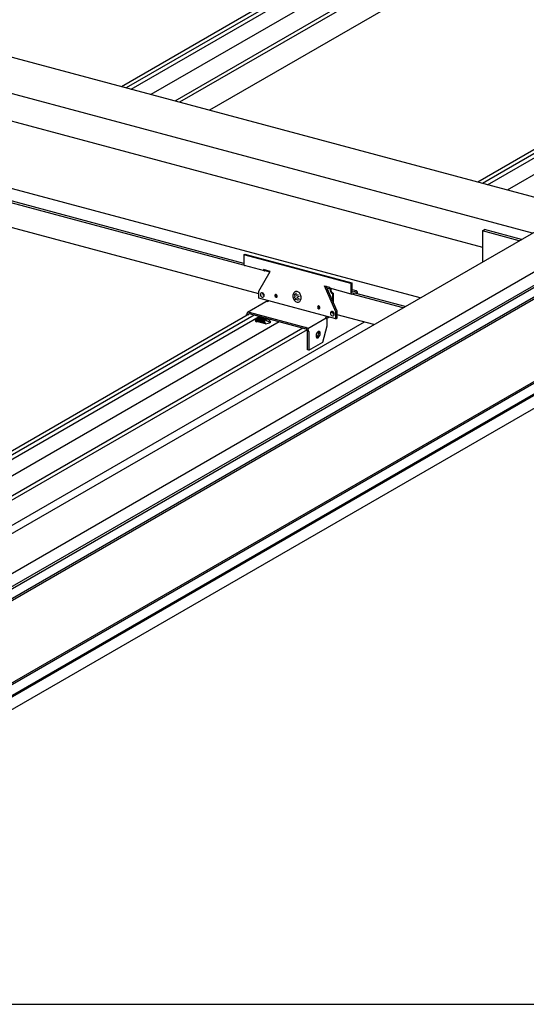
# Model space of a CAD drawing. Extents: x 5 to 415, y 6 to 292.
# Drawn here: x 139 to 158, y 140 to 176 of the extents above; entities that cross this region are included whole.
import ezdxf

# ---------------------------------------------------------------- set-up
doc = ezdxf.new("R2010")
doc.units = 0
doc.linetypes.add('CENTER1', pattern=[10, 6.25, -1.25, 1.25, -1.25])
for name, color, linetype in [('_1-1_吊り材', 7, 'CONTINUOUS'), ('_1-2_野縁受け', 7, 'CONTINUOUS'), ('_1-3_野縁', 7, 'CONTINUOUS'), ('_1-A_クリップ', 7, 'CONTINUOUS'), ('_1-B_補強金具__金具__その他', 7, 'CONTINUOUS'), ('_1-C_ビス__アンカ__ボルト__強調図形', 7, 'CONTINUOUS'), ('_F-3_野縁', 7, 'CONTINUOUS')]:
    doc.layers.add(name, color=color, linetype=linetype)

msp = doc.modelspace()

# ---------------------------------------------------------------- linework, layer by layer
at = {"layer": '_1-1_吊り材', "color": 7, "linetype": 'CONTINUOUS'}
for p, q in [((122.629, 147.953), (200.283, 192.787)), ((124.293, 147.461), (201.934, 192.287)), ((124.353, 147.009), (201.966, 191.819)), ((124.32, 146.556), (201.974, 191.39)), ((124.386, 146.949), (201.94, 191.725)), ((124.32, 146.489), (201.974, 191.323)), ((124.286, 143.395), (201.942, 188.229)), ((124.32, 143.466), (201.974, 188.299)), ((124.288, 142.992), (201.943, 187.826)), ((124.319, 142.954), (201.97, 187.786)), ((124.286, 142.471), (201.94, 187.304))]:
    msp.add_line(p, q, dxfattribs=at)
at = {"layer": '_1-2_野縁受け', "color": 3, "linetype": 'CONTINUOUS'}
for p, q in [((159.664, 169.336), (66.504, 194.298)), ((158.09, 168.427), (64.929, 193.389)), ((66.75, 191.901), (156.264, 167.916)), ((153.98, 166.054), (66.75, 189.428)), ((147.525, 167.258), (138.444, 169.691)), ((147.533, 167.321), (138.549, 169.729)), ((148.076, 166.207), (137.902, 168.933)), ((150.853, 166.432), (150.852, 166.432)), ((153.358, 165.695), (151.484, 166.197)), ((153.435, 165.74), (151.589, 166.235)), ((152.289, 165.078), (150.942, 165.439))]:
    msp.add_line(p, q, dxfattribs=at)
at = {"layer": '_1-3_野縁', "color": 2, "linetype": 'CONTINUOUS'}
for p, q in [((165.086, 186.509), (143.051, 173.788)), ((165.259, 186.462), (143.225, 173.741)), ((143.403, 173.693), (165.437, 186.415)), ((166.166, 186.22), (144.132, 173.498)), ((167.041, 185.985), (145.007, 173.264)), ((169.279, 186.209), (146.27, 172.925)), ((167.191, 185.924), (145.181, 173.217)), ((178.126, 183.015), (156.091, 170.293)), ((178.299, 182.968), (156.265, 170.247)), ((156.443, 170.199), (178.477, 182.921)), ((179.206, 182.726), (157.172, 170.004)), ((147.741, 165.472), (125.707, 152.751)), ((147.915, 165.426), (125.881, 152.704)), ((126.058, 152.657), (148.092, 165.378)), ((148.821, 165.183), (126.787, 152.462)), ((151.934, 165.173), (128.926, 151.889)), ((149.697, 164.949), (127.662, 152.227)), ((149.847, 164.888), (127.837, 152.18))]:
    msp.add_line(p, q, dxfattribs=at)
at = {"layer": '_1-A_クリップ', "color": 7, "linetype": 'CONTINUOUS'}
for p, q in [((150.562, 166.428), (150.691, 166.394)), ((150.727, 166.382), (150.745, 166.392)), ((150.778, 166.22), (150.798, 166.232)), ((150.778, 166.22), (150.778, 165.941)), ((150.798, 166.232), (150.798, 165.895))]:
    msp.add_line(p, q, dxfattribs=at)
for centre, radius, start, end in [((150.689, 166.433), 0.0246, 232.382, 255), ((150.782, 166.342), 0.0908, 170.6788, 173.6251), ((150.776, 166.343), 0.0847, 173.6215, 176.7085), ((150.769, 166.344), 0.0777, 176.7043, 179.9736), ((150.809, 166.344), 0.118, 180.0208, 184.2828), ((150.816, 166.344), 0.125, 184.2802, 188.3926), ((150.787, 166.342), 0.0958, 167.8394, 170.6821), ((150.822, 166.345), 0.131, 188.3901, 192.3798), ((150.79, 166.341), 0.0995, 165.07, 167.8424), ((150.792, 166.34), 0.102, 162.3399, 165.0728), ((150.826, 166.346), 0.136, 192.3773, 196.271), ((150.793, 166.34), 0.102, 159.6194, 162.3426), ((150.83, 166.347), 0.139, 196.2686, 200.0921), ((150.792, 166.341), 0.101, 156.8795, 159.6222), ((150.789, 166.342), 0.0985, 154.0902, 156.8823), ((150.832, 166.348), 0.142, 200.0898, 203.8687), ((150.786, 166.343), 0.0943, 151.22, 154.0933), ((150.639, 166.494), 0.104, 307.5851745605469, 307.5851858303069), ((150.689, 166.433), 0.0246, 303.3574, 303.5437), ((150.781, 166.346), 0.0889, 148.2347, 151.2234), ((150.833, 166.348), 0.143, 203.8664, 207.6259), ((150.775, 166.349), 0.0825, 145.0959, 148.2385), ((150.833, 166.348), 0.143, 207.6236, 211.3885), ((150.746, 166.37), 0.0468, 137.9844, 144.9992), ((150.747, 166.355), 0.0363, 170.6788, 173.6251), ((150.745, 166.355), 0.0339, 173.6215, 176.7085), ((150.742, 166.355), 0.0311, 176.7043, 179.9736), ((150.83, 166.355), 0.118, 180.0208, 184.2828), ((150.836, 166.356), 0.125, 184.2802, 188.3926), ((150.832, 166.347), 0.141, 211.3862, 215.1815), ((150.752, 166.354), 0.0407, 162.3399, 165.0728), ((150.751, 166.354), 0.0398, 165.07, 167.8424), ((150.749, 166.355), 0.0383, 167.8394, 170.6821), ((150.842, 166.357), 0.131, 188.3901, 192.3798), ((150.752, 166.354), 0.0409, 159.6194, 162.3426), ((150.751, 166.355), 0.0394, 154.0902, 156.8823), ((150.751, 166.354), 0.0405, 156.8795, 159.6222), ((150.847, 166.358), 0.136, 192.3773, 196.271), ((150.736, 166.361), 0.0237, 112.4549, 151.981), ((150.85, 166.359), 0.139, 196.2686, 200.0921), ((150.829, 166.346), 0.138, 215.1792, 219.0302), ((150.853, 166.36), 0.142, 200.0898, 203.8687), ((150.826, 166.343), 0.134, 219.0278, 222.9602), ((150.854, 166.36), 0.143, 203.8664, 207.6259), ((150.853, 166.36), 0.143, 207.6236, 211.3885), ((150.822, 166.339), 0.128, 222.9577, 226.9978), ((150.852, 166.359), 0.141, 211.3862, 215.1815), ((150.818, 166.335), 0.122, 226.9953, 231.1698), ((150.849, 166.357), 0.138, 215.1792, 219.0302), ((150.813, 166.329), 0.115, 231.1672, 235.5032), ((150.846, 166.355), 0.134, 219.0278, 222.9602), ((150.842, 166.351), 0.128, 222.9577, 226.9978), ((150.809, 166.324), 0.108, 235.5007, 240.025), ((150.838, 166.346), 0.122, 226.9953, 231.1698), ((150.806, 166.317), 0.101, 240.0227, 244.7612), ((150.834, 166.341), 0.115, 231.1672, 235.5032), ((150.803, 166.311), 0.0939, 244.7592, 249.7354), ((150.83, 166.335), 0.108, 235.5007, 240.025), ((150.8, 166.304), 0.0871, 249.7339, 254.9668), ((150.826, 166.329), 0.101, 240.0227, 244.7612), ((150.823, 166.323), 0.0939, 244.7592, 249.7354), ((150.821, 166.316), 0.0871, 249.7339, 254.9668)]:
    msp.add_arc(centre, radius, start, end, dxfattribs=at)
at = {"layer": '_1-B_補強金具__金具__その他', "color": 3, "linetype": 'CONTINUOUS'}
for p, q in [((156.264, 168.513), (156.341, 168.558)), ((157.612, 168.151), (156.264, 168.513)), ((156.264, 168.513), (156.264, 167.373)), ((157.69, 168.196), (156.341, 168.558)), ((147.533, 167.636), (147.573, 167.66)), ((149.505, 167.108), (147.533, 167.636)), ((147.533, 167.636), (147.533, 167.286)), ((147.573, 167.66), (151.485, 166.612)), ((148.283, 167.052), (147.553, 167.247)), ((148.076, 166.301), (148.498, 167.028)), ((148.498, 167.028), (148.252, 167.094)), ((148.284, 167.054), (148.337, 167.071)), ((148.483, 167.002), (148.286, 167.055)), ((151.445, 166.588), (149.505, 167.108)), ((151.445, 166.588), (151.485, 166.612)), ((151.445, 166.588), (151.445, 166.238)), ((151.485, 166.612), (151.485, 166.262)), ((148.076, 166.051), (148.076, 166.301)), ((150.901, 165.544), (150.48, 166.497)), ((150.48, 166.497), (150.662, 166.448)), ((150.942, 165.57), (150.539, 166.481)), ((151.465, 166.199), (150.683, 166.409)), ((151.476, 166.199), (151.637, 166.25)), ((151.658, 166.312), (151.485, 166.358)), ((151.485, 166.262), (151.646, 166.313)), ((151.637, 166.223), (151.637, 166.25)), ((151.678, 166.278), (151.678, 166.212)), ((148.34, 165.908), (147.664, 165.518)), ((150.901, 165.294), (148.076, 166.051)), ((148.396, 165.927), (148.442, 165.953)), ((147.634, 165.41), (147.634, 165.45)), ((147.733, 165.535), (149.807, 164.979)), ((149.807, 164.919), (147.735, 165.474)), ((150.901, 165.544), (150.942, 165.57)), ((150.901, 165.294), (150.901, 165.544)), ((150.942, 165.317), (150.942, 165.57)), ((149.874, 164.932), (150.55, 165.322)), ((150.575, 165.381), (150.52, 165.349)), ((150.575, 165.321), (150.558, 165.311)), ((150.661, 165.358), (150.564, 165.302)), ((150.587, 165.031), (150.587, 165.221)), ((150.901, 165.294), (150.942, 165.317)), ((149.859, 164.155), (149.859, 164.845)), ((149.911, 164.831), (149.911, 164.141)), ((150.418, 164.433), (150.587, 165.031)), ((149.911, 164.141), (150.418, 164.433)), ((149.911, 164.141), (149.859, 164.155))]:
    msp.add_line(p, q, dxfattribs=at)
at = {"layer": '_1-B_補強金具__金具__その他', "color": 3, "linetype": 'CENTER1'}
msp.add_line((151.485, 166.333), (151.485, 166.262), dxfattribs=at)
at = {"layer": '_1-B_補強金具__金具__その他', "color": 3, "linetype": 'CONTINUOUS'}
for centre, radius, start, end in [((147.605, 167.286), 0.0727, 179.2941, 196.6467), ((147.568, 167.276), 0.0343, 198.6253, 226.3725), ((147.56, 167.271), 0.0246, 232.382, 255), ((147.56, 167.271), 0.0246, 303.3574, 303.5437), ((148.325, 167.094), 0.0727, 179.2941, 196.6467), ((148.288, 167.084), 0.0343, 198.6253, 226.3725), ((148.279, 167.078), 0.0246, 232.382, 280.6676), ((148.229, 167.14), 0.104, 307.5851745605469, 307.5851858303069), ((148.279, 167.078), 0.0246, 303.3574, 303.5437), ((148.444, 167.11), 0.104, 307.5851745605469, 307.5851858303069), ((148.204, 166.187), 0.0671, 134.0753, 182.4854), ((148.242, 166.184), 0.105, 180.0176, 250.357), ((148.191, 166.196), 0.052, 72.8645, 130.6694), ((148.2, 166.149), 0.0573, 351.1044, 91.0353), ((148.171, 166.147), 0.105, 0.0176, 70.357), ((148.21, 166.144), 0.0659, 313.5881, 2.9726), ((148.708, 166.144), 0.0419, 134.0753, 182.4854), ((148.732, 166.143), 0.0655, 180.0176, 250.357), ((148.7, 166.15), 0.0325, 72.8645, 130.6694), ((148.749, 166.144), 0.0419, 134.0753, 182.4854), ((148.772, 166.143), 0.0655, 180.0176, 239.508), ((148.688, 166.119), 0.0655, 0.0176, 70.357), ((148.741, 166.15), 0.0325, 127.4304, 130.6694), ((150.735, 166.448), 0.0727, 179.2941, 196.6467), ((150.698, 166.438), 0.0343, 198.6253, 226.3725), ((151.517, 166.238), 0.0727, 179.2941, 196.6467), ((151.48, 166.228), 0.0343, 198.6253, 226.3725), ((151.472, 166.223), 0.0246, 232.382, 280.6676), ((151.422, 166.285), 0.104, 307.5851745605469, 307.5851858303069), ((151.472, 166.223), 0.0246, 303.3574, 303.5437), ((151.651, 166.287), 0.0261, 54.6472, 121.2786), ((151.701, 166.227), 0.104, 127.5851745605468, 127.585185830306), ((151.574, 166.272), 0.104, 307.5851745605469, 307.5851858303069), ((151.655, 166.29), 0.0207, 17.6567, 59.4124), ((151.583, 166.274), 0.0949, 359.0205, 13.6498), ((151.574, 166.272), 0.104, 358.0009, 0.578), ((148.222, 166.135), 0.0518, 252.9537, 310.7594), ((148.391, 165.849), 0.078, 85.7214, 130.6694), ((148.719, 166.112), 0.0324, 252.9537, 310.7594), ((148.712, 166.117), 0.0412, 313.5881, 2.9726), ((147.734, 165.446), 0.101, 134.0753, 182.4854), ((147.791, 165.441), 0.157, 180.0176, 180.0189), ((147.584, 165.439), 0.0494, 357.0274, 2.9726), ((147.715, 165.459), 0.078, 72.8645, 130.6694), ((147.736, 165.429), 0.0503, 134.0753, 182.4854), ((147.727, 165.436), 0.039, 72.8645, 130.6694), ((147.712, 165.399), 0.0786, 70.35703065656207, 70.35704040527344), ((148.143, 165.265), 0.195, 127.5851745605468, 127.5851808531518), ((150.273, 165.725), 0.0419, 134.0753, 182.4854), ((150.297, 165.723), 0.0655, 180.0176, 250.357), ((150.265, 165.731), 0.0325, 72.8645, 130.6694), ((150.314, 165.725), 0.0419, 134.0753, 182.4854), ((150.337, 165.723), 0.0655, 180.0176, 239.508), ((150.253, 165.7), 0.0655, 0.0176, 70.357), ((150.284, 165.693), 0.0324, 252.9537, 310.7594), ((150.306, 165.731), 0.0325, 127.4304, 130.6694), ((150.277, 165.698), 0.0412, 313.5881, 2.9726), ((150.768, 165.5), 0.0671, 134.0753, 182.4854), ((150.806, 165.497), 0.105, 180.0176, 250.357), ((150.756, 165.509), 0.052, 72.8645, 130.6694), ((150.749, 165.451), 0.0674, 1.7586, 89.902), ((150.736, 165.46), 0.105, 0.0176, 70.357), ((150.775, 165.457), 0.0659, 313.5881, 2.9726), ((150.43, 165.221), 0.157, 0.0176, 54.8071), ((150.533, 165.4), 0.0897, 297.9483, 340.0742), ((150.488, 165.216), 0.0988, 357.0274, 2.9726), ((150.786, 165.448), 0.0518, 252.9537, 310.7594), ((149.784, 164.904), 0.078, 72.8645, 77.1354), ((149.796, 164.882), 0.039, 72.8645, 77.1355), ((149.754, 164.831), 0.157, 0.0176, 70.357), ((149.781, 164.845), 0.0786, 0.0176, 70.357), ((149.81, 164.842), 0.0494, 357.0274, 2.9726), ((149.813, 164.826), 0.0988, 357.0274, 2.9726), ((150.368, 164.669), 0.195, 127.5852, 180.578), ((150.078, 164.767), 0.195, 307.5852, 0.578), ((150.275, 164.782), 0.049, 54.6472, 121.2786), ((150.13, 164.753), 0.195, 307.5852, 0.578), ((150.231, 164.802), 0.0388, 17.6567, 42.3534), ((150.095, 164.772), 0.178, 359.0205, 13.6498), ((150.283, 164.788), 0.0388, 17.6567, 59.4124), ((150.147, 164.758), 0.178, 359.0205, 13.6498), ((150.31, 164.665), 0.136, 179.2941, 196.6467), ((150.24, 164.647), 0.0642, 198.6253, 226.3725), ((150.172, 164.651), 0.0462, 291.734, 303.5437), ((150.224, 164.637), 0.0462, 232.382, 303.5437)]:
    msp.add_arc(centre, radius, start, end, dxfattribs=at)
at = {"layer": '_1-C_ビス__アンカ__ボルト__強調図形', "color": 2, "linetype": 'CONTINUOUS'}
for p, q in [((149.33, 166.161), (149.327, 166.128)), ((149.337, 166.192), (149.33, 166.161)), ((149.348, 166.221), (149.337, 166.192)), ((149.363, 166.246), (149.348, 166.221)), ((149.382, 166.266), (149.363, 166.246)), ((149.404, 166.281), (149.382, 166.266)), ((149.428, 166.291), (149.404, 166.281)), ((149.453, 166.294), (149.428, 166.291)), ((149.428, 166.291), (149.428, 166.291)), ((149.428, 166.291), (149.428, 166.291)), ((149.48, 166.292), (149.453, 166.294)), ((149.506, 166.284), (149.48, 166.292)), ((149.532, 166.27), (149.506, 166.284)), ((149.556, 166.251), (149.532, 166.27)), ((149.577, 166.227), (149.556, 166.251)), ((149.596, 166.2), (149.577, 166.227)), ((149.611, 166.169), (149.596, 166.2)), ((149.622, 166.136), (149.611, 166.169)), ((149.327, 166.128), (149.33, 166.093)), ((149.33, 166.093), (149.337, 166.059)), ((149.337, 166.059), (149.348, 166.026)), ((149.348, 166.026), (149.363, 165.996)), ((149.363, 165.996), (149.382, 165.968)), ((149.382, 165.968), (149.403, 165.944)), ((149.403, 165.944), (149.427, 165.925)), ((149.427, 165.925), (149.453, 165.911)), ((149.453, 165.911), (149.479, 165.903)), ((149.479, 165.903), (149.506, 165.901)), ((149.506, 165.901), (149.531, 165.904)), ((149.531, 165.904), (149.555, 165.914)), ((149.555, 165.914), (149.577, 165.929)), ((149.577, 165.929), (149.596, 165.949)), ((149.596, 165.949), (149.611, 165.974)), ((149.611, 165.974), (149.622, 166.003)), ((149.629, 166.102), (149.622, 166.136)), ((149.622, 166.003), (149.629, 166.034)), ((149.632, 166.067), (149.629, 166.102)), ((149.629, 166.034), (149.632, 166.067)), ((148.326, 165.112), (147.959, 165.211))]:
    msp.add_line(p, q, dxfattribs=at)
for centre, radius, start, end in [((149.63, 166.194), 0.248, 178.3164, 201.1262), ((149.622, 166.193), 0.188, 164.9873, 196.1263), ((149.513, 166.013), 0.147, 80.8803, 119.0412), ((149.513, 166.013), 0.147, 141.3518, 166.0505), ((149.555, 165.953), 0.154, 143.2828, 165.2513), ((149.63, 166.194), 0.248, 216.8352, 243.9188), ((149.555, 165.953), 0.154, 87.6582, 123.1094), ((149.622, 166.193), 0.188, 216.2596, 255.1774), ((148.143, 165.265), 0.195, 170.877, 180.578), ((148.084, 165.262), 0.136, 179.2941, 196.6467), ((148.057, 165.296), 0.107, 179.8237, 180.5497), ((148.096, 165.307), 0.147, 184.7555, 224.8343), ((148.014, 165.243), 0.0642, 198.6253, 226.3725), ((147.946, 165.247), 0.0462, 291.734, 303.5437), ((147.998, 165.233), 0.0462, 232.382, 303.5437), ((148.091, 165.286), 0.107, 162.8268, 180.5497), ((148.13, 165.298), 0.147, 184.7555, 224.8343), ((148.124, 165.277), 0.107, 135.3856, 180.5497), ((148.163, 165.289), 0.147, 184.7555, 224.8343), ((147.905, 165.349), 0.195, 307.5852, 307.8127), ((148.158, 165.268), 0.107, 108.6681, 180.5497), ((148.197, 165.28), 0.147, 184.7555, 224.8343), ((148.192, 165.259), 0.107, 108.6681, 180.5497), ((148.231, 165.27), 0.147, 184.7555, 224.8343), ((148.226, 165.25), 0.107, 108.6681, 180.5497), ((148.265, 165.261), 0.147, 184.7555, 224.8343), ((148.26, 165.241), 0.107, 108.6681, 180.5497), ((148.299, 165.252), 0.147, 184.7555, 224.8343), ((148.293, 165.232), 0.107, 108.6681, 180.5497), ((148.332, 165.243), 0.147, 184.7555, 224.8343), ((148.327, 165.223), 0.107, 108.6681, 180.5497), ((148.366, 165.234), 0.147, 184.7555, 224.8343), ((148.361, 165.214), 0.107, 108.6681, 180.5497), ((148.4, 165.225), 0.147, 184.7555, 224.8343), ((148.395, 165.205), 0.107, 108.6681, 180.5497), ((148.434, 165.216), 0.147, 184.7555, 224.8343), ((148.363, 164.993), 0.28, 80.3084, 101.2721), ((148.593, 165.581), 0.424, 227.796, 260.1454), ((148.276, 165.696), 0.586, 274.8954, 294.6699), ((148.113, 164.881), 0.496, 34.6687, 58.1484)]:
    msp.add_arc(centre, radius, start, end, dxfattribs=at)
at = {"layer": '_F-3_野縁', "color": 3, "linetype": 'CONTINUOUS'}
msp.add_line((19, 140.201), (208, 140.201), dxfattribs=at)

doc.saveas('drawing.dxf')
